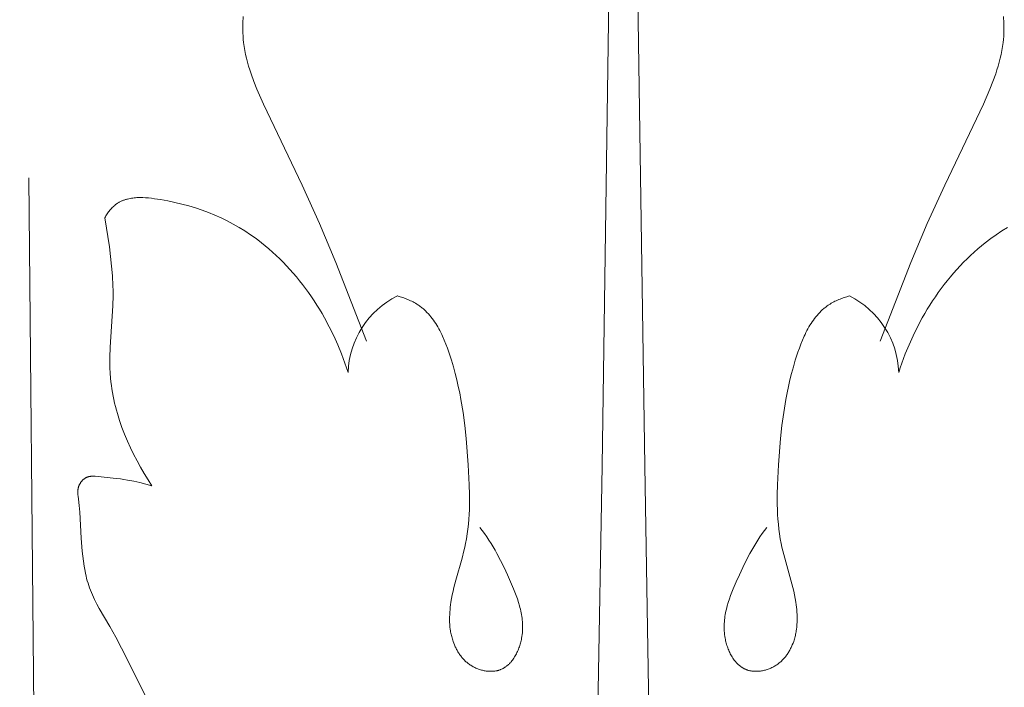
# Model space of a CAD drawing. Units: millimetres. Extents: x 0 to 1100, y 23 to 1023.
# Drawn here: x 429 to 476, y 411 to 443 of the extents above; entities that cross this region are included whole.
import ezdxf

# ---------------------------------------------------------------- set-up
doc = ezdxf.new("R2010")
doc.units = ezdxf.units.MM
doc.layers.get('0').update_dxf_attribs({"lineweight": 5})
doc.styles.add('Arial', font='arial.ttf')
doc.dimstyles.new('Default', dxfattribs={"dimtxt": 10, "dimasz": 7, "dimexe": 0.5, "dimexo": 0.5, "dimgap": 0.25, "dimtad": 1, "dimtoh": 1, "dimdec": 0, "dimzin": 1, "dimdsep": 46, "dimtxsty": 'Arial', "dimcen": 0.5, "dimazin": 0, "dimtfac": 1, "dimtdec": 4, "dimtix": 1, "dimtmove": 1, "dimatfit": 3, "dimfxl": 1, "dimtolj": 1, "dimtzin": 1, "dimarcsym": 0})

# ---------------------------------------------------------------- blocks, each defined once
blk = doc.blocks.new('*D15')
at = {"color": 0, "lineweight": -2, "transparency": 16777216}
for p, q in [((470.406, 506.222), (364.585, 506.222)), ((365.085, 499.222), (365.085, 353.222)), ((470.406, 346.222), (364.585, 346.222))]:
    blk.add_line(p, q, dxfattribs=at)
at = {"color": 0, "transparency": 16777216}
for points in [[(363.919, 499.222), (366.252, 499.222), (365.085, 506.222)], [(363.919, 353.222), (366.252, 353.222), (365.085, 346.222)]]:
    blk.add_solid(points, dxfattribs=at)
at = {"layer": 'Defpoints', "color": 0, "transparency": 16777216}
for p in [(470.906, 506.222, -2), (365.085, 346.222), (470.906, 346.222, -2)]:
    blk.add_point(p, dxfattribs=at)
at = {"color": 0, "transparency": 16777216, "insert": (359.729, 426.222), "char_height": 10, "attachment_point": 5, "rotation": 90, "style": 'Arial'}
blk.add_mtext('\\A1;160', dxfattribs=at)
blk = doc.blocks.new('KL-001_160_160')
for p, q in [((-0.623, 102.383), (-1.02, 75.499)), ((0.617, 102.383), (1.014, 75.499)), ((-18.147, 96.923), (-18.161, 96.608)), ((18.141, 96.923), (18.155, 96.608)), ((-18.161, 96.608), (-18.164, 96.452)), ((-18.164, 96.452), (-18.164, 96.295)), ((18.155, 96.608), (18.158, 96.452)), ((18.158, 96.452), (18.158, 96.295)), ((-18.164, 96.295), (-18.16, 96.139)), ((-18.16, 96.139), (-18.153, 95.984)), ((-18.153, 95.984), (-18.141, 95.829)), ((18.147, 95.984), (18.135, 95.829)), ((18.154, 96.139), (18.147, 95.984)), ((18.158, 96.295), (18.154, 96.139)), ((-18.141, 95.829), (-18.126, 95.674)), ((-18.126, 95.674), (-18.101, 95.487)), ((-18.101, 95.487), (-18.07, 95.3)), ((18.095, 95.487), (18.064, 95.3)), ((18.12, 95.674), (18.095, 95.487)), ((18.135, 95.829), (18.12, 95.674)), ((-18.07, 95.3), (-18.033, 95.113)), ((-18.033, 95.113), (-17.99, 94.927)), ((-17.99, 94.927), (-17.942, 94.741)), ((17.984, 94.927), (17.936, 94.741)), ((18.026, 95.113), (17.984, 94.927)), ((18.064, 95.3), (18.026, 95.113)), ((-17.942, 94.741), (-17.889, 94.556)), ((-17.889, 94.556), (-17.832, 94.372)), ((17.883, 94.556), (17.826, 94.372)), ((17.936, 94.741), (17.883, 94.556)), ((-17.832, 94.372), (-17.771, 94.188)), ((-17.771, 94.188), (-17.638, 93.821)), ((17.765, 94.188), (17.632, 93.821)), ((17.826, 94.372), (17.765, 94.188)), ((-17.638, 93.821), (-17.494, 93.458)), ((17.632, 93.821), (17.488, 93.458)), ((-17.494, 93.458), (-17.182, 92.739)), ((17.488, 93.458), (17.176, 92.739)), ((-17.182, 92.739), (-15.337, 88.881)), ((17.176, 92.739), (15.331, 88.881)), ((-28.122, 62.934), (-28.373, 89.232)), ((-15.337, 88.881), (-14.506, 87.052)), ((15.331, 88.881), (14.5, 87.052)), ((-24.356, 87.843), (-24.316, 87.879)), ((-24.316, 87.879), (-24.276, 87.914)), ((-24.276, 87.914), (-24.255, 87.931)), ((-24.255, 87.931), (-24.235, 87.947)), ((-24.235, 87.947), (-24.214, 87.964)), ((-24.214, 87.964), (-24.192, 87.979)), ((-24.192, 87.979), (-24.166, 87.998)), ((-24.166, 87.998), (-24.14, 88.015)), ((-24.14, 88.015), (-24.113, 88.032)), ((-24.113, 88.032), (-24.085, 88.049)), ((-24.085, 88.049), (-24.058, 88.065)), ((-24.058, 88.065), (-24.03, 88.08)), ((-24.03, 88.08), (-24.002, 88.094)), ((-24.002, 88.094), (-23.973, 88.108)), ((-23.973, 88.108), (-23.944, 88.122)), ((-23.944, 88.122), (-23.915, 88.134)), ((-23.915, 88.134), (-23.886, 88.146)), ((-23.886, 88.146), (-23.856, 88.158)), ((-23.856, 88.158), (-23.826, 88.169)), ((-23.826, 88.169), (-23.796, 88.179)), ((-23.796, 88.179), (-23.766, 88.189)), ((-23.766, 88.189), (-23.735, 88.199)), ((-23.735, 88.199), (-23.704, 88.207)), ((-23.704, 88.207), (-23.673, 88.216)), ((-23.673, 88.216), (-23.61, 88.23)), ((-23.61, 88.23), (-23.546, 88.243)), ((-23.546, 88.243), (-23.482, 88.255)), ((-23.482, 88.255), (-23.416, 88.264)), ((-23.416, 88.264), (-23.35, 88.271)), ((-23.35, 88.271), (-23.283, 88.277)), ((-23.283, 88.277), (-23.216, 88.281)), ((-23.216, 88.281), (-23.148, 88.284)), ((-23.148, 88.284), (-23.08, 88.285)), ((-23.08, 88.285), (-23.011, 88.285)), ((-23.011, 88.285), (-22.941, 88.283)), ((-22.941, 88.283), (-22.802, 88.276)), ((-22.802, 88.276), (-22.661, 88.265)), ((-22.661, 88.265), (-22.52, 88.25)), ((-22.52, 88.25), (-22.378, 88.232)), ((-22.378, 88.232), (-22.096, 88.189)), ((-22.096, 88.189), (-21.75, 88.126)), ((-21.75, 88.126), (-21.41, 88.055)), ((-21.41, 88.055), (-21.076, 87.975)), ((-21.076, 87.975), (-20.748, 87.886)), ((-20.748, 87.886), (-20.427, 87.789)), ((-24.725, 87.372), (-24.696, 87.418)), ((-24.696, 87.418), (-24.667, 87.464)), ((-24.667, 87.464), (-24.636, 87.509)), ((-24.636, 87.509), (-24.605, 87.554)), ((-24.605, 87.554), (-24.572, 87.598)), ((-24.572, 87.598), (-24.538, 87.641)), ((-24.538, 87.641), (-24.504, 87.684)), ((-24.504, 87.684), (-24.468, 87.725)), ((-24.468, 87.725), (-24.432, 87.766)), ((-24.432, 87.766), (-24.394, 87.805)), ((-24.394, 87.805), (-24.356, 87.843)), ((-20.427, 87.789), (-20.111, 87.683)), ((-20.111, 87.683), (-19.801, 87.569)), ((-19.801, 87.569), (-19.497, 87.445)), ((-19.497, 87.445), (-19.199, 87.313)), ((-24.752, 87.325), (-24.725, 87.372)), ((-24.533, 85.942), (-24.752, 87.325)), ((-19.199, 87.313), (-18.907, 87.171)), ((-18.907, 87.171), (-18.62, 87.021)), ((-18.62, 87.021), (-18.34, 86.862)), ((-14.506, 87.052), (-13.72, 85.196)), ((14.5, 87.052), (13.714, 85.196)), ((-18.34, 86.862), (-18.065, 86.693)), ((-18.065, 86.693), (-17.795, 86.516)), ((-17.795, 86.516), (-17.531, 86.33)), ((17.789, 86.516), (17.525, 86.33)), ((18.058, 86.693), (17.789, 86.516)), ((18.333, 86.862), (18.058, 86.693)), ((-17.531, 86.33), (-17.273, 86.134)), ((-17.273, 86.134), (-17.093, 85.99)), ((17.267, 86.134), (17.087, 85.99)), ((17.525, 86.33), (17.267, 86.134)), ((-24.473, 85.478), (-24.533, 85.942)), ((-17.093, 85.99), (-16.917, 85.841)), ((-16.917, 85.841), (-16.742, 85.688)), ((-16.742, 85.688), (-16.571, 85.53)), ((-16.571, 85.53), (-16.403, 85.369)), ((16.565, 85.53), (16.397, 85.369)), ((16.736, 85.688), (16.565, 85.53)), ((16.911, 85.841), (16.736, 85.688)), ((17.087, 85.99), (16.911, 85.841)), ((-24.424, 85.014), (-24.473, 85.478)), ((-16.403, 85.369), (-16.238, 85.203)), ((-16.238, 85.203), (-16.076, 85.034)), ((-13.72, 85.196), (-12.255, 81.437)), ((13.714, 85.196), (12.249, 81.437)), ((16.232, 85.203), (16.07, 85.034)), ((16.397, 85.369), (16.232, 85.203)), ((-24.387, 84.549), (-24.424, 85.014)), ((-16.076, 85.034), (-15.917, 84.861)), ((-15.917, 84.861), (-15.761, 84.684)), ((-15.761, 84.684), (-15.608, 84.504)), ((15.755, 84.684), (15.602, 84.504)), ((15.911, 84.861), (15.755, 84.684)), ((16.07, 85.034), (15.911, 84.861)), ((-24.364, 84.083), (-24.387, 84.549)), ((-15.608, 84.504), (-15.459, 84.321)), ((-15.459, 84.321), (-15.313, 84.135)), ((-15.313, 84.135), (-15.17, 83.945)), ((15.307, 84.135), (15.164, 83.945)), ((15.453, 84.321), (15.307, 84.135)), ((15.602, 84.504), (15.453, 84.321)), ((-24.359, 83.85), (-24.364, 84.083)), ((-24.358, 83.617), (-24.359, 83.85)), ((-15.17, 83.945), (-15.03, 83.753)), ((-15.03, 83.753), (-14.894, 83.558)), ((15.024, 83.753), (14.888, 83.558)), ((15.164, 83.945), (15.024, 83.753)), ((-24.369, 83.122), (-24.358, 83.617)), ((-14.894, 83.558), (-14.761, 83.36)), ((-14.761, 83.36), (-14.632, 83.16)), ((-10.791, 83.595), (-10.662, 83.559)), ((-10.662, 83.559), (-10.534, 83.517)), ((-10.534, 83.517), (-10.408, 83.472)), ((-10.408, 83.472), (-10.345, 83.448)), ((-10.345, 83.448), (-10.283, 83.422)), ((-10.283, 83.422), (-10.222, 83.395)), ((-10.222, 83.395), (-10.161, 83.368)), ((-10.161, 83.368), (-10.1, 83.338)), ((-10.1, 83.338), (-10.041, 83.308)), ((-10.041, 83.308), (-9.983, 83.276)), ((-9.983, 83.276), (-9.925, 83.244)), ((-9.925, 83.244), (-9.868, 83.209)), ((-9.868, 83.209), (-9.813, 83.174)), ((-9.813, 83.174), (-9.773, 83.147)), ((9.807, 83.174), (9.767, 83.147)), ((9.862, 83.209), (9.807, 83.174)), ((9.919, 83.244), (9.862, 83.209)), ((9.977, 83.276), (9.919, 83.244)), ((10.035, 83.308), (9.977, 83.276)), ((10.095, 83.338), (10.035, 83.308)), ((10.155, 83.368), (10.095, 83.338)), ((10.216, 83.395), (10.155, 83.368)), ((10.277, 83.422), (10.216, 83.395)), ((10.339, 83.448), (10.277, 83.422)), ((10.402, 83.472), (10.339, 83.448)), ((10.529, 83.517), (10.402, 83.472)), ((10.656, 83.559), (10.529, 83.517)), ((10.785, 83.595), (10.656, 83.559)), ((14.755, 83.36), (14.626, 83.16)), ((14.888, 83.558), (14.755, 83.36)), ((-24.49, 81.146), (-24.369, 83.122)), ((-14.632, 83.16), (-14.507, 82.957)), ((-14.507, 82.957), (-14.384, 82.753)), ((-14.384, 82.753), (-14.266, 82.546)), ((-9.773, 83.147), (-9.734, 83.12)), ((-9.734, 83.12), (-9.696, 83.092)), ((-9.696, 83.092), (-9.658, 83.063)), ((-9.658, 83.063), (-9.621, 83.034)), ((-9.621, 83.034), (-9.584, 83.004)), ((-9.584, 83.004), (-9.548, 82.973)), ((-9.548, 82.973), (-9.512, 82.942)), ((-9.512, 82.942), (-9.443, 82.877)), ((-9.443, 82.877), (-9.376, 82.81)), ((-9.376, 82.81), (-9.31, 82.741)), ((-9.31, 82.741), (-9.247, 82.669)), ((9.304, 82.741), (9.241, 82.669)), ((9.37, 82.81), (9.304, 82.741)), ((9.437, 82.877), (9.37, 82.81)), ((9.506, 82.942), (9.437, 82.877)), ((9.542, 82.973), (9.506, 82.942)), ((9.578, 83.004), (9.542, 82.973)), ((9.615, 83.034), (9.578, 83.004)), ((9.652, 83.063), (9.615, 83.034)), ((9.69, 83.092), (9.652, 83.063)), ((9.728, 83.12), (9.69, 83.092)), ((9.767, 83.147), (9.728, 83.12)), ((14.378, 82.753), (14.26, 82.546)), ((14.5, 82.957), (14.378, 82.753)), ((14.626, 83.16), (14.5, 82.957)), ((-14.266, 82.546), (-14.04, 82.126)), ((-9.247, 82.669), (-9.186, 82.596)), ((-9.186, 82.596), (-9.127, 82.52)), ((-9.127, 82.52), (-9.069, 82.443)), ((-9.069, 82.443), (-9.014, 82.363)), ((-9.014, 82.363), (-8.96, 82.282)), ((-8.96, 82.282), (-8.908, 82.199)), ((8.954, 82.282), (8.902, 82.199)), ((9.008, 82.363), (8.954, 82.282)), ((9.064, 82.443), (9.008, 82.363)), ((9.121, 82.52), (9.064, 82.443)), ((9.18, 82.596), (9.121, 82.52)), ((9.241, 82.669), (9.18, 82.596)), ((14.26, 82.546), (14.034, 82.126)), ((-14.04, 82.126), (-13.829, 81.7)), ((-8.908, 82.199), (-8.858, 82.115)), ((-8.858, 82.115), (-8.809, 82.029)), ((-8.809, 82.029), (-8.762, 81.942)), ((-8.762, 81.942), (-8.716, 81.854)), ((-8.716, 81.854), (-8.672, 81.764)), ((-8.672, 81.764), (-8.629, 81.673)), ((8.666, 81.764), (8.624, 81.673)), ((8.71, 81.854), (8.666, 81.764)), ((8.756, 81.942), (8.71, 81.854)), ((8.803, 82.029), (8.756, 81.942)), ((8.852, 82.115), (8.803, 82.029)), ((8.902, 82.199), (8.852, 82.115)), ((14.034, 82.126), (13.823, 81.7)), ((-13.829, 81.7), (-13.634, 81.268)), ((-8.629, 81.673), (-8.548, 81.489)), ((-8.548, 81.489), (-8.472, 81.301)), ((-8.472, 81.301), (-8.4, 81.111)), ((8.466, 81.301), (8.394, 81.111)), ((8.542, 81.489), (8.466, 81.301)), ((8.624, 81.673), (8.542, 81.489)), ((13.823, 81.7), (13.628, 81.268)), ((-24.506, 80.653), (-24.49, 81.146)), ((-13.634, 81.268), (-13.454, 80.831)), ((-13.454, 80.831), (-13.29, 80.391)), ((-8.4, 81.111), (-8.332, 80.919)), ((-8.332, 80.919), (-8.208, 80.534)), ((8.326, 80.919), (8.202, 80.534)), ((8.394, 81.111), (8.326, 80.919)), ((13.448, 80.831), (13.284, 80.391)), ((13.628, 81.268), (13.448, 80.831)), ((-24.508, 80.407), (-24.506, 80.653)), ((-24.504, 80.161), (-24.508, 80.407)), ((-13.29, 80.391), (-13.214, 80.17)), ((-8.208, 80.534), (-8.115, 80.218)), ((8.202, 80.534), (8.109, 80.218)), ((13.284, 80.391), (13.208, 80.17)), ((-24.494, 79.916), (-24.504, 80.161)), ((-24.476, 79.671), (-24.494, 79.916)), ((-13.214, 80.17), (-13.143, 79.949)), ((-8.115, 80.218), (-8.03, 79.904)), ((-8.03, 79.904), (-7.952, 79.591)), ((8.024, 79.904), (7.946, 79.591)), ((8.109, 80.218), (8.024, 79.904)), ((13.208, 80.17), (13.137, 79.949)), ((-24.459, 79.501), (-24.476, 79.671)), ((-24.439, 79.331), (-24.459, 79.501)), ((-7.952, 79.591), (-7.88, 79.279)), ((7.946, 79.591), (7.874, 79.279)), ((-24.415, 79.162), (-24.439, 79.331)), ((-24.387, 78.992), (-24.415, 79.162)), ((-24.356, 78.823), (-24.387, 78.992)), ((-7.88, 79.279), (-7.815, 78.968)), ((-7.815, 78.968), (-7.756, 78.657)), ((7.809, 78.968), (7.75, 78.657)), ((7.874, 79.279), (7.809, 78.968)), ((-24.322, 78.655), (-24.356, 78.823)), ((-24.284, 78.487), (-24.322, 78.655)), ((-24.243, 78.319), (-24.284, 78.487)), ((-7.756, 78.657), (-7.654, 78.036)), ((7.75, 78.657), (7.648, 78.036)), ((-24.198, 78.152), (-24.243, 78.319)), ((-24.151, 77.986), (-24.198, 78.152)), ((-7.654, 78.036), (-7.571, 77.414)), ((7.648, 78.036), (7.565, 77.414)), ((-24.047, 77.654), (-24.151, 77.986)), ((-23.932, 77.326), (-24.047, 77.654)), ((-23.807, 77.001), (-23.932, 77.326)), ((-7.571, 77.414), (-7.504, 76.792)), ((7.565, 77.414), (7.498, 76.792)), ((-23.671, 76.678), (-23.807, 77.001)), ((-23.527, 76.36), (-23.671, 76.678)), ((-7.504, 76.792), (-7.405, 75.538)), ((7.498, 76.792), (7.399, 75.538)), ((-23.374, 76.045), (-23.527, 76.36)), ((-23.213, 75.735), (-23.374, 76.045)), ((-23.044, 75.429), (-23.213, 75.735)), ((-22.87, 75.128), (-23.044, 75.429)), ((-7.405, 75.538), (-7.357, 74.595)), ((-1.02, 75.499), (-1.507, 46.811)), ((1.014, 75.499), (1.501, 46.811)), ((7.399, 75.538), (7.351, 74.595)), ((-25.894, 74.709), (-25.881, 74.726)), ((-25.881, 74.726), (-25.868, 74.743)), ((-25.868, 74.743), (-25.854, 74.76)), ((-25.854, 74.76), (-25.839, 74.777)), ((-25.839, 74.777), (-25.824, 74.793)), ((-25.824, 74.793), (-25.809, 74.809)), ((-25.809, 74.809), (-25.793, 74.824)), ((-25.793, 74.824), (-25.777, 74.839)), ((-25.777, 74.839), (-25.76, 74.853)), ((-25.76, 74.853), (-25.743, 74.867)), ((-25.743, 74.867), (-25.725, 74.88)), ((-25.725, 74.88), (-25.708, 74.893)), ((-25.708, 74.893), (-25.69, 74.905)), ((-25.69, 74.905), (-25.671, 74.916)), ((-25.671, 74.916), (-25.662, 74.921)), ((-25.662, 74.921), (-25.652, 74.927)), ((-25.652, 74.927), (-25.643, 74.932)), ((-25.643, 74.932), (-25.633, 74.936)), ((-25.633, 74.936), (-25.624, 74.941)), ((-25.624, 74.941), (-25.614, 74.946)), ((-25.614, 74.946), (-25.604, 74.95)), ((-25.604, 74.95), (-25.595, 74.954)), ((-25.595, 74.954), (-25.579, 74.96)), ((-25.579, 74.96), (-25.564, 74.965)), ((-25.564, 74.965), (-25.549, 74.97)), ((-25.549, 74.97), (-25.533, 74.974)), ((-25.533, 74.974), (-25.518, 74.978)), ((-25.518, 74.978), (-25.502, 74.982)), ((-25.502, 74.982), (-25.486, 74.985)), ((-25.486, 74.985), (-25.47, 74.988)), ((-25.47, 74.988), (-25.454, 74.99)), ((-25.454, 74.99), (-25.438, 74.992)), ((-25.438, 74.992), (-25.421, 74.994)), ((-25.421, 74.994), (-25.405, 74.996)), ((-25.405, 74.996), (-25.372, 74.998)), ((-25.372, 74.998), (-25.339, 74.999)), ((-25.339, 74.999), (-25.305, 74.999)), ((-25.305, 74.999), (-25.272, 74.998)), ((-25.272, 74.998), (-25.204, 74.994)), ((-25.204, 74.994), (-25.067, 74.983)), ((-25.067, 74.983), (-24.357, 74.913)), ((-24.357, 74.913), (-24.01, 74.87)), ((-24.01, 74.87), (-23.837, 74.846)), ((-23.837, 74.846), (-23.664, 74.817)), ((-23.664, 74.817), (-23.373, 74.762)), ((-23.373, 74.762), (-23.081, 74.697)), ((-22.689, 74.833), (-22.87, 75.128)), ((-22.503, 74.542), (-22.689, 74.833)), ((-26.039, 74.249), (-26.038, 74.282)), ((-26.038, 74.216), (-26.039, 74.249)), ((-26.038, 74.282), (-26.036, 74.315)), ((-26.036, 74.315), (-26.035, 74.332)), ((-26.035, 74.332), (-26.033, 74.348)), ((-26.033, 74.348), (-26.031, 74.365)), ((-26.031, 74.365), (-26.029, 74.381)), ((-26.029, 74.381), (-26.027, 74.397)), ((-26.027, 74.397), (-26.024, 74.413)), ((-26.024, 74.413), (-26.02, 74.429)), ((-26.02, 74.429), (-26.017, 74.446)), ((-26.017, 74.446), (-26.011, 74.465)), ((-26.011, 74.465), (-26.006, 74.485)), ((-26.006, 74.485), (-25.999, 74.505)), ((-25.999, 74.505), (-25.992, 74.524)), ((-25.992, 74.524), (-25.985, 74.544)), ((-25.985, 74.544), (-25.977, 74.563)), ((-25.977, 74.563), (-25.968, 74.582)), ((-25.968, 74.582), (-25.959, 74.601)), ((-25.959, 74.601), (-25.95, 74.619)), ((-25.95, 74.619), (-25.939, 74.638)), ((-25.939, 74.638), (-25.929, 74.656)), ((-25.929, 74.656), (-25.917, 74.674)), ((-25.917, 74.674), (-25.906, 74.692)), ((-25.906, 74.692), (-25.894, 74.709)), ((-23.081, 74.697), (-22.791, 74.623)), ((-22.791, 74.623), (-22.503, 74.542)), ((-7.357, 74.595), (-7.346, 74.122)), ((7.351, 74.595), (7.34, 74.122)), ((-26.037, 74.182), (-26.038, 74.216)), ((-26.035, 74.149), (-26.037, 74.182)), ((-26.033, 74.115), (-26.035, 74.149)), ((-26.027, 74.047), (-26.033, 74.115)), ((-26.011, 73.912), (-26.027, 74.047)), ((-25.978, 73.597), (-26.011, 73.912)), ((-7.346, 74.122), (-7.347, 73.65)), ((7.34, 74.122), (7.341, 73.65)), ((-25.951, 73.284), (-25.978, 73.597)), ((-7.353, 73.414), (-7.363, 73.178)), ((-7.347, 73.65), (-7.353, 73.414)), ((7.341, 73.65), (7.347, 73.414)), ((7.347, 73.414), (7.357, 73.178)), ((-25.876, 72.046), (-25.951, 73.284)), ((-7.378, 72.944), (-7.398, 72.71)), ((-7.363, 73.178), (-7.378, 72.944)), ((7.357, 73.178), (7.372, 72.944)), ((7.372, 72.944), (7.392, 72.71)), ((-7.424, 72.477), (-7.455, 72.245)), ((-7.398, 72.71), (-7.424, 72.477)), ((-6.737, 72.41), (-6.851, 72.557)), ((-6.627, 72.26), (-6.737, 72.41)), ((6.621, 72.26), (6.731, 72.41)), ((6.731, 72.41), (6.846, 72.557)), ((7.392, 72.71), (7.418, 72.477)), ((7.418, 72.477), (7.448, 72.245)), ((-25.828, 71.426), (-25.876, 72.046)), ((-7.492, 72.014), (-7.535, 71.784)), ((-7.455, 72.245), (-7.492, 72.014)), ((-6.52, 72.108), (-6.627, 72.26)), ((-6.417, 71.954), (-6.52, 72.108)), ((-6.317, 71.797), (-6.417, 71.954)), ((6.311, 71.797), (6.411, 71.954)), ((6.411, 71.954), (6.514, 72.108)), ((6.514, 72.108), (6.621, 72.26)), ((7.448, 72.245), (7.485, 72.014)), ((7.485, 72.014), (7.529, 71.784)), ((-25.803, 71.188), (-25.828, 71.426)), ((-7.614, 71.435), (-7.704, 71.087)), ((-7.573, 71.609), (-7.614, 71.435)), ((-7.535, 71.784), (-7.573, 71.609)), ((-6.22, 71.638), (-6.317, 71.797)), ((-6.127, 71.477), (-6.22, 71.638)), ((-6.036, 71.314), (-6.127, 71.477)), ((6.03, 71.314), (6.121, 71.477)), ((6.121, 71.477), (6.215, 71.638)), ((6.215, 71.638), (6.311, 71.797)), ((7.529, 71.784), (7.566, 71.609)), ((7.566, 71.609), (7.608, 71.435)), ((7.608, 71.435), (7.698, 71.087)), ((-25.774, 70.95), (-25.803, 71.188)), ((-7.704, 71.087), (-7.998, 70.048)), ((-5.861, 70.983), (-6.036, 71.314)), ((-5.695, 70.647), (-5.861, 70.983)), ((5.69, 70.647), (5.855, 70.983)), ((5.855, 70.983), (6.03, 71.314)), ((7.698, 71.087), (7.992, 70.048)), ((-25.738, 70.713), (-25.774, 70.95)), ((-25.696, 70.477), (-25.738, 70.713)), ((-5.537, 70.304), (-5.695, 70.647)), ((5.531, 70.304), (5.69, 70.647)), ((-25.672, 70.36), (-25.696, 70.477)), ((-25.646, 70.243), (-25.672, 70.36)), ((-25.617, 70.127), (-25.646, 70.243)), ((-25.586, 70.011), (-25.617, 70.127)), ((-7.998, 70.048), (-8.089, 69.699)), ((-5.384, 69.958), (-5.537, 70.304)), ((5.378, 69.958), (5.531, 70.304)), ((7.992, 70.048), (8.083, 69.699)), ((-25.553, 69.897), (-25.586, 70.011)), ((-25.518, 69.784), (-25.553, 69.897)), ((-25.479, 69.671), (-25.518, 69.784)), ((-25.438, 69.56), (-25.479, 69.671)), ((-25.393, 69.447), (-25.438, 69.56)), ((-8.089, 69.699), (-8.131, 69.523)), ((-5.248, 69.637), (-5.384, 69.958)), ((-5.184, 69.475), (-5.248, 69.637)), ((5.178, 69.475), (5.242, 69.637)), ((5.242, 69.637), (5.378, 69.958)), ((8.083, 69.699), (8.125, 69.523)), ((-25.346, 69.336), (-25.393, 69.447)), ((-25.295, 69.225), (-25.346, 69.336)), ((-25.243, 69.116), (-25.295, 69.225)), ((-25.131, 68.899), (-25.243, 69.116)), ((-8.204, 69.168), (-8.234, 68.989)), ((-8.169, 69.346), (-8.204, 69.168)), ((-8.131, 69.523), (-8.169, 69.346)), ((-5.122, 69.312), (-5.184, 69.475)), ((-5.064, 69.149), (-5.122, 69.312)), ((-5.01, 68.985), (-5.064, 69.149)), ((5.004, 68.985), (5.058, 69.149)), ((5.058, 69.149), (5.116, 69.312)), ((5.116, 69.312), (5.178, 69.475)), ((8.125, 69.523), (8.163, 69.346)), ((8.163, 69.346), (8.198, 69.168)), ((8.198, 69.168), (8.228, 68.989)), ((-25.014, 68.685), (-25.131, 68.899)), ((-24.516, 67.841), (-25.014, 68.685)), ((-8.277, 68.637), (-8.286, 68.519)), ((-8.265, 68.755), (-8.277, 68.637)), ((-8.25, 68.872), (-8.265, 68.755)), ((-8.234, 68.989), (-8.25, 68.872)), ((-4.961, 68.819), (-5.01, 68.985)), ((-4.938, 68.736), (-4.961, 68.819)), ((-4.918, 68.652), (-4.938, 68.736)), ((-4.898, 68.569), (-4.918, 68.652)), ((4.892, 68.569), (4.911, 68.652)), ((4.911, 68.652), (4.932, 68.736)), ((4.932, 68.736), (4.955, 68.819)), ((4.955, 68.819), (5.004, 68.985)), ((8.228, 68.989), (8.245, 68.872)), ((8.245, 68.872), (8.259, 68.755)), ((8.259, 68.755), (8.271, 68.637)), ((8.271, 68.637), (8.28, 68.519)), ((-8.296, 68.283), (-8.297, 68.165)), ((-8.297, 68.165), (-8.294, 68.047)), ((-8.293, 68.401), (-8.296, 68.283)), ((-8.286, 68.519), (-8.293, 68.401)), ((-4.881, 68.485), (-4.898, 68.569)), ((-4.865, 68.4), (-4.881, 68.485)), ((-4.851, 68.316), (-4.865, 68.4)), ((-4.839, 68.231), (-4.851, 68.316)), ((-4.829, 68.145), (-4.839, 68.231)), ((-4.821, 68.06), (-4.829, 68.145)), ((4.815, 68.06), (4.823, 68.145)), ((4.823, 68.145), (4.833, 68.231)), ((4.833, 68.231), (4.845, 68.316)), ((4.845, 68.316), (4.859, 68.4)), ((4.859, 68.4), (4.875, 68.485)), ((4.875, 68.485), (4.892, 68.569)), ((8.28, 68.519), (8.287, 68.401)), ((8.287, 68.401), (8.291, 68.283)), ((8.291, 68.165), (8.288, 68.047)), ((8.291, 68.283), (8.291, 68.165)), ((-24.226, 67.326), (-24.516, 67.841)), ((-8.294, 68.047), (-8.288, 67.93)), ((-8.288, 67.93), (-8.278, 67.813)), ((-8.278, 67.813), (-8.264, 67.696)), ((-8.264, 67.696), (-8.255, 67.638)), ((-4.815, 67.974), (-4.821, 68.06)), ((-4.817, 67.627), (-4.813, 67.714)), ((-4.812, 67.888), (-4.815, 67.974)), ((-4.813, 67.714), (-4.811, 67.801)), ((-4.811, 67.801), (-4.812, 67.888)), ((4.805, 67.801), (4.806, 67.888)), ((4.806, 67.714), (4.805, 67.801)), ((4.806, 67.888), (4.809, 67.974)), ((4.81, 67.627), (4.806, 67.714)), ((4.809, 67.974), (4.815, 68.06)), ((8.258, 67.696), (8.249, 67.638)), ((8.272, 67.813), (8.258, 67.696)), ((8.282, 67.93), (8.272, 67.813)), ((8.288, 68.047), (8.282, 67.93)), ((-23.95, 66.805), (-24.226, 67.326)), ((-8.255, 67.638), (-8.246, 67.58)), ((-8.246, 67.58), (-8.235, 67.522)), ((-8.235, 67.522), (-8.224, 67.465)), ((-8.224, 67.465), (-8.211, 67.408)), ((-8.211, 67.408), (-8.197, 67.351)), ((-8.197, 67.351), (-8.182, 67.294)), ((-8.182, 67.294), (-8.166, 67.237)), ((-8.166, 67.237), (-8.149, 67.181)), ((-4.884, 67.157), (-4.871, 67.215)), ((-4.871, 67.215), (-4.86, 67.274)), ((-4.86, 67.274), (-4.845, 67.362)), ((-4.845, 67.362), (-4.832, 67.451)), ((-4.832, 67.451), (-4.823, 67.539)), ((-4.823, 67.539), (-4.817, 67.627)), ((4.817, 67.539), (4.81, 67.627)), ((4.826, 67.451), (4.817, 67.539)), ((4.839, 67.362), (4.826, 67.451)), ((4.854, 67.274), (4.839, 67.362)), ((4.865, 67.215), (4.854, 67.274)), ((4.878, 67.157), (4.865, 67.215)), ((8.16, 67.237), (8.143, 67.181)), ((8.176, 67.294), (8.16, 67.237)), ((8.191, 67.351), (8.176, 67.294)), ((8.205, 67.408), (8.191, 67.351)), ((8.218, 67.465), (8.205, 67.408)), ((8.229, 67.522), (8.218, 67.465)), ((8.24, 67.58), (8.229, 67.522)), ((8.249, 67.638), (8.24, 67.58)), ((-22.639, 64.174), (-23.95, 66.805)), ((-8.149, 67.181), (-8.13, 67.125)), ((-8.13, 67.125), (-8.099, 67.038)), ((-8.099, 67.038), (-8.064, 66.952)), ((-8.064, 66.952), (-8.046, 66.909)), ((-8.046, 66.909), (-8.027, 66.867)), ((-8.027, 66.867), (-8.007, 66.825)), ((-8.007, 66.825), (-7.986, 66.783)), ((-7.986, 66.783), (-7.965, 66.742)), ((-7.965, 66.742), (-7.943, 66.701)), ((-5.031, 66.698), (-5.008, 66.754)), ((-5.008, 66.754), (-4.986, 66.811)), ((-4.986, 66.811), (-4.966, 66.868)), ((-4.966, 66.868), (-4.947, 66.925)), ((-4.947, 66.925), (-4.929, 66.983)), ((-4.929, 66.983), (-4.913, 67.041)), ((-4.913, 67.041), (-4.898, 67.099)), ((-4.898, 67.099), (-4.884, 67.157)), ((4.892, 67.099), (4.878, 67.157)), ((4.907, 67.041), (4.892, 67.099)), ((4.923, 66.983), (4.907, 67.041)), ((4.941, 66.925), (4.923, 66.983)), ((4.96, 66.868), (4.941, 66.925)), ((4.98, 66.811), (4.96, 66.868)), ((5.002, 66.754), (4.98, 66.811)), ((5.025, 66.698), (5.002, 66.754)), ((7.959, 66.742), (7.937, 66.701)), ((7.98, 66.783), (7.959, 66.742)), ((8.001, 66.825), (7.98, 66.783)), ((8.021, 66.867), (8.001, 66.825)), ((8.04, 66.909), (8.021, 66.867)), ((8.058, 66.952), (8.04, 66.909)), ((8.093, 67.038), (8.058, 66.952)), ((8.124, 67.125), (8.093, 67.038)), ((8.143, 67.181), (8.124, 67.125)), ((-7.943, 66.701), (-7.92, 66.661)), ((-7.92, 66.661), (-7.896, 66.621)), ((-7.896, 66.621), (-7.871, 66.582)), ((-7.871, 66.582), (-7.846, 66.543)), ((-7.846, 66.543), (-7.82, 66.504)), ((-7.82, 66.504), (-7.793, 66.466)), ((-7.793, 66.466), (-7.765, 66.429)), ((-7.765, 66.429), (-7.736, 66.393)), ((-7.736, 66.393), (-7.707, 66.357)), ((-7.707, 66.357), (-7.677, 66.321)), ((-7.677, 66.321), (-7.646, 66.287)), ((-7.646, 66.287), (-7.614, 66.253)), ((-5.292, 66.235), (-5.258, 66.282)), ((-5.258, 66.282), (-5.225, 66.33)), ((-5.225, 66.33), (-5.193, 66.38)), ((-5.193, 66.38), (-5.163, 66.43)), ((-5.163, 66.43), (-5.134, 66.482)), ((-5.134, 66.482), (-5.106, 66.535)), ((-5.106, 66.535), (-5.08, 66.588)), ((-5.08, 66.588), (-5.055, 66.643)), ((-5.055, 66.643), (-5.031, 66.698)), ((5.049, 66.643), (5.025, 66.698)), ((5.074, 66.588), (5.049, 66.643)), ((5.1, 66.535), (5.074, 66.588)), ((5.128, 66.482), (5.1, 66.535)), ((5.157, 66.43), (5.128, 66.482)), ((5.187, 66.38), (5.157, 66.43)), ((5.219, 66.33), (5.187, 66.38)), ((5.252, 66.282), (5.219, 66.33)), ((5.286, 66.235), (5.252, 66.282)), ((7.64, 66.287), (7.608, 66.253)), ((7.671, 66.321), (7.64, 66.287)), ((7.701, 66.357), (7.671, 66.321)), ((7.731, 66.393), (7.701, 66.357)), ((7.759, 66.429), (7.731, 66.393)), ((7.787, 66.466), (7.759, 66.429)), ((7.814, 66.504), (7.787, 66.466)), ((7.84, 66.543), (7.814, 66.504)), ((7.865, 66.582), (7.84, 66.543)), ((7.89, 66.621), (7.865, 66.582)), ((7.914, 66.661), (7.89, 66.621)), ((7.937, 66.701), (7.914, 66.661)), ((-7.614, 66.253), (-7.581, 66.22)), ((-7.581, 66.22), (-7.548, 66.188)), ((-7.548, 66.188), (-7.514, 66.156)), ((-7.514, 66.156), (-7.479, 66.125)), ((-7.479, 66.125), (-7.443, 66.096)), ((-7.443, 66.096), (-7.406, 66.067)), ((-7.406, 66.067), (-7.368, 66.039)), ((-7.368, 66.039), (-7.33, 66.011)), ((-7.33, 66.011), (-7.29, 65.985)), ((-7.29, 65.985), (-7.25, 65.96)), ((-7.25, 65.96), (-7.21, 65.937)), ((-7.21, 65.937), (-7.17, 65.914)), ((-7.17, 65.914), (-7.129, 65.892)), ((-7.129, 65.892), (-7.087, 65.872)), ((-7.087, 65.872), (-7.044, 65.852)), ((-7.044, 65.852), (-7.001, 65.834)), ((-7.001, 65.834), (-6.957, 65.817)), ((-6.957, 65.817), (-6.913, 65.8)), ((-6.913, 65.8), (-6.869, 65.785)), ((-6.869, 65.785), (-6.824, 65.771)), ((-5.865, 65.777), (-5.845, 65.785)), ((-5.845, 65.785), (-5.82, 65.796)), ((-5.82, 65.796), (-5.795, 65.807)), ((-5.795, 65.807), (-5.771, 65.819)), ((-5.771, 65.819), (-5.747, 65.831)), ((-5.747, 65.831), (-5.723, 65.844)), ((-5.723, 65.844), (-5.699, 65.858)), ((-5.699, 65.858), (-5.676, 65.872)), ((-5.676, 65.872), (-5.653, 65.887)), ((-5.653, 65.887), (-5.63, 65.902)), ((-5.63, 65.902), (-5.608, 65.918)), ((-5.608, 65.918), (-5.586, 65.934)), ((-5.586, 65.934), (-5.564, 65.951)), ((-5.564, 65.951), (-5.542, 65.968)), ((-5.542, 65.968), (-5.521, 65.986)), ((-5.521, 65.986), (-5.501, 66.005)), ((-5.501, 66.005), (-5.48, 66.023)), ((-5.48, 66.023), (-5.46, 66.043)), ((-5.46, 66.043), (-5.44, 66.062)), ((-5.44, 66.062), (-5.42, 66.083)), ((-5.42, 66.083), (-5.401, 66.103)), ((-5.401, 66.103), (-5.382, 66.124)), ((-5.382, 66.124), (-5.363, 66.146)), ((-5.363, 66.146), (-5.327, 66.189)), ((-5.327, 66.189), (-5.292, 66.235)), ((5.321, 66.189), (5.286, 66.235)), ((5.357, 66.146), (5.321, 66.189)), ((5.376, 66.124), (5.357, 66.146)), ((5.395, 66.103), (5.376, 66.124)), ((5.414, 66.083), (5.395, 66.103)), ((5.434, 66.062), (5.414, 66.083)), ((5.454, 66.043), (5.434, 66.062)), ((5.474, 66.023), (5.454, 66.043)), ((5.494, 66.005), (5.474, 66.023)), ((5.515, 65.986), (5.494, 66.005)), ((5.536, 65.968), (5.515, 65.986)), ((5.558, 65.951), (5.536, 65.968)), ((5.58, 65.934), (5.558, 65.951)), ((5.602, 65.918), (5.58, 65.934)), ((5.624, 65.902), (5.602, 65.918)), ((5.647, 65.887), (5.624, 65.902)), ((5.67, 65.872), (5.647, 65.887)), ((5.693, 65.858), (5.67, 65.872)), ((5.717, 65.844), (5.693, 65.858)), ((5.74, 65.831), (5.717, 65.844)), ((5.765, 65.819), (5.74, 65.831)), ((5.789, 65.807), (5.765, 65.819)), ((5.814, 65.796), (5.789, 65.807)), ((5.839, 65.785), (5.814, 65.796)), ((5.859, 65.777), (5.839, 65.785)), ((6.863, 65.785), (6.818, 65.771)), ((6.907, 65.8), (6.863, 65.785)), ((6.951, 65.817), (6.907, 65.8)), ((6.995, 65.834), (6.951, 65.817)), ((7.038, 65.852), (6.995, 65.834)), ((7.081, 65.872), (7.038, 65.852)), ((7.122, 65.892), (7.081, 65.872)), ((7.164, 65.914), (7.122, 65.892)), ((7.204, 65.937), (7.164, 65.914)), ((7.244, 65.96), (7.204, 65.937)), ((7.284, 65.985), (7.244, 65.96)), ((7.324, 66.011), (7.284, 65.985)), ((7.362, 66.039), (7.324, 66.011)), ((7.4, 66.067), (7.362, 66.039)), ((7.437, 66.096), (7.4, 66.067)), ((7.473, 66.125), (7.437, 66.096)), ((7.508, 66.156), (7.473, 66.125)), ((7.542, 66.188), (7.508, 66.156)), ((7.575, 66.22), (7.542, 66.188)), ((7.608, 66.253), (7.575, 66.22)), ((-6.824, 65.771), (-6.779, 65.758)), ((-6.779, 65.758), (-6.734, 65.746)), ((-6.734, 65.746), (-6.688, 65.736)), ((-6.688, 65.736), (-6.642, 65.726)), ((-6.642, 65.726), (-6.596, 65.718)), ((-6.596, 65.718), (-6.55, 65.711)), ((-6.55, 65.711), (-6.504, 65.705)), ((-6.504, 65.705), (-6.458, 65.701)), ((-6.458, 65.701), (-6.412, 65.698)), ((-6.412, 65.698), (-6.367, 65.696)), ((-6.367, 65.696), (-6.321, 65.696)), ((-6.321, 65.696), (-6.276, 65.697)), ((-6.276, 65.697), (-6.231, 65.699)), ((-6.231, 65.699), (-6.186, 65.703)), ((-6.186, 65.703), (-6.141, 65.708)), ((-6.141, 65.708), (-6.097, 65.714)), ((-6.097, 65.714), (-6.054, 65.722)), ((-6.054, 65.722), (-6.032, 65.727)), ((-6.032, 65.727), (-6.011, 65.732)), ((-6.011, 65.732), (-5.99, 65.737)), ((-5.99, 65.737), (-5.968, 65.743)), ((-5.968, 65.743), (-5.947, 65.749)), ((-5.947, 65.749), (-5.927, 65.755)), ((-5.927, 65.755), (-5.906, 65.762)), ((-5.906, 65.762), (-5.886, 65.769)), ((-5.886, 65.769), (-5.865, 65.777)), ((5.88, 65.769), (5.859, 65.777)), ((5.9, 65.762), (5.88, 65.769)), ((5.921, 65.755), (5.9, 65.762)), ((5.942, 65.749), (5.921, 65.755)), ((5.962, 65.743), (5.942, 65.749)), ((5.984, 65.737), (5.962, 65.743)), ((6.005, 65.732), (5.984, 65.737)), ((6.026, 65.727), (6.005, 65.732)), ((6.048, 65.722), (6.026, 65.727)), ((6.091, 65.714), (6.048, 65.722)), ((6.135, 65.708), (6.091, 65.714)), ((6.18, 65.703), (6.135, 65.708)), ((6.225, 65.699), (6.18, 65.703)), ((6.27, 65.697), (6.225, 65.699)), ((6.315, 65.696), (6.27, 65.697)), ((6.361, 65.696), (6.315, 65.696)), ((6.406, 65.698), (6.361, 65.696)), ((6.452, 65.701), (6.406, 65.698)), ((6.498, 65.705), (6.452, 65.701)), ((6.544, 65.711), (6.498, 65.705)), ((6.59, 65.718), (6.544, 65.711)), ((6.636, 65.726), (6.59, 65.718)), ((6.682, 65.736), (6.636, 65.726)), ((6.728, 65.746), (6.682, 65.736)), ((6.773, 65.758), (6.728, 65.746)), ((6.818, 65.771), (6.773, 65.758))]:
    blk.add_line(p, q)
for centre, start, end in [((-8.925, 79.81), 116.2373, 178.1191), ((8.919, 79.81), 1.8809, 63.7643)]:
    blk.add_arc(centre, 4.22, start, end)

msp = doc.modelspace()

# ---------------------------------------------------------------- block references
msp.add_blockref('KL-001_160_160', (458.112, 346.222))

# ---------------------------------------------------------------- dimensions: what is measured, and where the dimension line sits
dim = msp.add_linear_dim(base=(365.085, 346.222), p1=(470.906, 506.222, -2), p2=(470.906, 346.222, -2), angle=90, dimstyle='Default')
dim.commit()
dim.dimension.update_dxf_attribs({"geometry": '*D15', "text_midpoint": (359.729, 426.222)})

doc.saveas('drawing.dxf')
